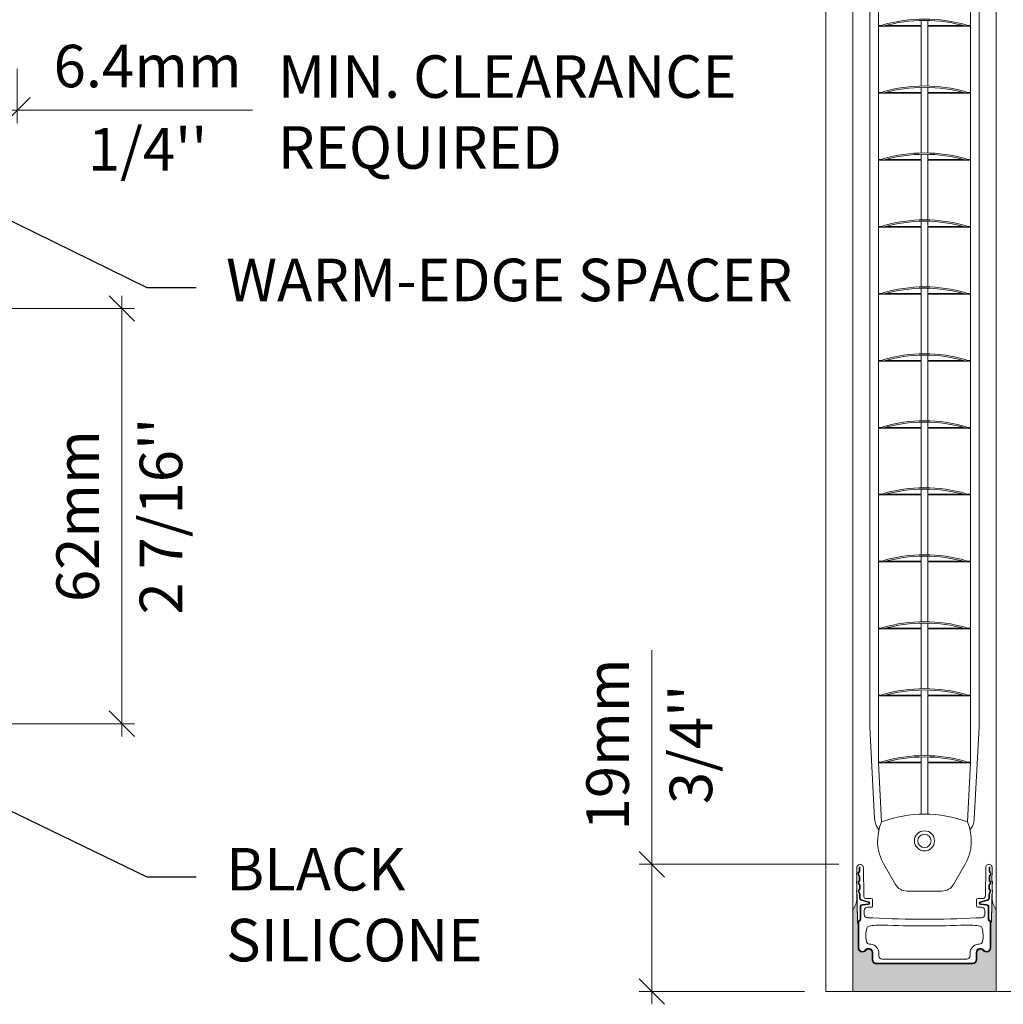
# Model space of a CAD drawing. Extents: x -12437 to -11924, y -178 to 250.
# Drawn here: x -12307 to -12301, y 156 to 162 of the extents above; entities that cross this region are included whole.
import ezdxf
from ezdxf import colors
from ezdxf.entities.mleader import LeaderData, LeaderLine
from ezdxf.math import Vec2, Vec3

# ---------------------------------------------------------------- set-up
doc = ezdxf.new("R2010")
doc.units = 0
doc.header["$LTSCALE"] = 5
doc.header["$MEASUREMENT"] = 0
doc.layers.get('0').update_dxf_attribs({"linetype": 'CONTINUOUS', "lineweight": 5})
doc.layers.get('DEFPOINTS').update_dxf_attribs({"linetype": 'CONTINUOUS', "lineweight": 5})
for name, color, linetype, lineweight in [('Catalogue Texte Anglais', 7, 'CONTINUOUS', 5), ('FRAME_H', 73, 'CONTINUOUS', 13), ('FRAME_L', 87, 'CONTINUOUS', 25)]:
    doc.layers.add(name, color=color, linetype=linetype, lineweight=lineweight)
doc.styles.get("Standard").update_dxf_attribs({"font": 'stylu.ttf', "height": 0.0932})
doc.styles.add('T_C_2_1', font='arial.ttf', dxfattribs={"height": 0.25})
doc.styles.add('T_ISO_12.5', font='arial.ttf', dxfattribs={"height": 0.25})
doc.dimstyles.new('ISO-12.5$0', dxfattribs={"dimscale": 0.5, "dimtxt": 0.25, "dimasz": 0.3, "dimexe": 0.15, "dimexo": 0.25, "dimgap": 0.2, "dimtad": 1, "dimdec": 1, "dimlfac": 25.4, "dimzin": 9, "dimdsep": 46, "dimtxsty": 'T_ISO_12.5', "dimblk": 'OBLIQUE', "dimcen": 0.5, "dimdle": 0.15, "dimclrd": 30, "dimclre": 165, "dimclrt": 7, "dimadec": 0, "dimazin": 0, "dimtfac": 1, "dimtdec": 1, "dimtmove": 0, "dimatfit": 3, "dimfxl": 1, "dimfrac": 2, "dimlwd": 13, "dimlwe": 9, "dimarcsym": 0})

# ---------------------------------------------------------------- blocks, each defined once
blk = doc.blocks.new('_Dot')
at = {"color": 0, "linetype": 'ByBlock', "lineweight": -2}
blk.add_line((-0.5, 0), (-1, 0), dxfattribs=at)
at = {"color": 0, "linetype": 'ByBlock', "const_width": 0.5}
blk.add_lwpolyline([(-0.25, 0, 1), (0.25, 0, 1)], format="xyb", close=True, dxfattribs=at)
blk = doc.blocks.new('_OBLIQUE')
at = {"color": 0, "linetype": 'ByBlock', "ltscale": 0.25}
blk.add_line((-0.5, -0.5), (0.5, 0.5), dxfattribs=at)
blk = doc.blocks.new('*D416')
at = {"color": 30, "lineweight": 13, "ltscale": 0.15, "transparency": 16777216}
blk.add_line((-12306.1806, 160.3352), (-12306.1806, 157.7442), dxfattribs=at)
at = {"color": 165, "lineweight": 9, "ltscale": 0.15, "transparency": 16777216}
for p, q in [((-12307.7774, 160.2602), (-12306.1056, 160.2602)), ((-12307.7576, 157.8192), (-12306.1056, 157.8192))]:
    blk.add_line(p, q, dxfattribs=at)
at = {"layer": 'DEFPOINTS', "color": 0, "ltscale": 0.15, "transparency": 16777216}
for p in [(-12307.9024, 160.2602), (-12307.8826, 157.8192), (-12306.1806, 157.8192)]:
    blk.add_point(p, dxfattribs=at)
at = {"color": 30, "lineweight": 13, "ltscale": 0.15, "transparency": 16777216, "xscale": 0.15, "yscale": 0.15, "zscale": 0.15}
for p, rotation in [((-12306.1806, 160.2602), 90), ((-12306.1806, 157.8192), 270)]:
    blk.add_blockref('_OBLIQUE', p, dxfattribs=dict(at, rotation=rotation))
at = {"color": 7, "ltscale": 0.15, "transparency": 16777216, "char_height": 0.25, "attachment_point": 5, "rotation": 90, "style": 'T_ISO_12.5'}
for s, insert in [("\\f\\X [;\\fArial;2 7/16''\\f]", (-12305.9513, 159.0397)), ('62mm', (-12306.4082, 159.0397))]:
    blk.add_mtext(s, dxfattribs=dict(at, insert=insert))
blk = doc.blocks.new('*D578')
at = {"color": 30, "lineweight": 13, "ltscale": 0.15, "transparency": 16777216}
for p, q in [((-12303.0663, 156.9926), (-12303.0663, 158.2523)), ((-12303.0663, 156.1695), (-12303.0663, 156.9926))]:
    blk.add_line(p, q, dxfattribs=at)
at = {"color": 165, "lineweight": 9, "ltscale": 0.15, "transparency": 16777216}
for p, q in [((-12301.9674, 156.9926), (-12303.1413, 156.9926)), ((-12302.1687, 156.2445), (-12303.1413, 156.2445))]:
    blk.add_line(p, q, dxfattribs=at)
at = {"layer": 'DEFPOINTS', "color": 0, "ltscale": 0.15, "transparency": 16777216}
for p in [(-12303.0663, 156.9926), (-12301.8424, 156.9926), (-12302.0437, 156.2445)]:
    blk.add_point(p, dxfattribs=at)
at = {"color": 30, "lineweight": 13, "ltscale": 0.15, "transparency": 16777216, "xscale": 0.15, "yscale": 0.15, "zscale": 0.15}
for p, rotation in [((-12303.0663, 156.9926), 90), ((-12303.0663, 156.2445), 270)]:
    blk.add_blockref('_OBLIQUE', p, dxfattribs=dict(at, rotation=rotation))
at = {"color": 7, "ltscale": 0.15, "transparency": 16777216, "char_height": 0.25, "attachment_point": 5, "rotation": 90, "style": 'T_ISO_12.5'}
for s, insert in [('19mm', (-12303.294, 157.6975)), ("\\f\\X [;\\fArial;3/4''\\f]", (-12302.837, 157.6975))]:
    blk.add_mtext(s, dxfattribs=dict(at, insert=insert))
blk = doc.blocks.new('*D583')
at = {"layer": 'Catalogue Texte Anglais', "color": 165, "lineweight": 9, "ltscale": 0.15, "transparency": 16777216}
for p, q in [((-12307.0481, 161.6544), (-12307.0481, 161.3509)), ((-12306.7952, 161.669), (-12306.7952, 161.3509))]:
    blk.add_line(p, q, dxfattribs=at)
at = {"layer": 'Catalogue Texte Anglais', "color": 30, "lineweight": 13, "ltscale": 0.15, "transparency": 16777216}
for p, q in [((-12307.1231, 161.4259), (-12306.7952, 161.4259)), ((-12306.7952, 161.4259), (-12305.4134, 161.4259))]:
    blk.add_line(p, q, dxfattribs=at)
at = {"layer": 'DEFPOINTS', "color": 0, "ltscale": 0.15, "transparency": 16777216}
for p in [(-12307.0481, 161.7794), (-12306.7952, 161.794), (-12306.7952, 161.4259)]:
    blk.add_point(p, dxfattribs=at)
at = {"layer": 'Catalogue Texte Anglais', "color": 30, "lineweight": 13, "ltscale": 0.15, "transparency": 16777216, "xscale": 0.15, "yscale": 0.15, "zscale": 0.15, "rotation": 180}
blk.add_blockref('_OBLIQUE', (-12307.0481, 161.4259), dxfattribs=at)
at = {"layer": 'Catalogue Texte Anglais', "color": 30, "lineweight": 13, "ltscale": 0.15, "transparency": 16777216, "xscale": 0.15, "yscale": 0.15, "zscale": 0.15}
blk.add_blockref('_OBLIQUE', (-12306.7952, 161.4259), dxfattribs=at)
at = {"layer": 'Catalogue Texte Anglais', "color": 7, "ltscale": 0.15, "transparency": 16777216, "char_height": 0.25, "attachment_point": 5, "style": 'T_ISO_12.5'}
for s, insert in [('6.4mm', (-12306.0293, 161.6535)), ("\\f\\X [;\\fArial;1/4''\\f]", (-12306.0293, 161.1966))]:
    blk.add_mtext(s, dxfattribs=dict(at, insert=insert))

msp = doc.modelspace()

# ---------------------------------------------------------------- hatches: boundary and pattern name
at = {"layer": 'FRAME_H', "ltscale": 0.1}
h = msp.add_hatch(color=9, dxfattribs=at)
h.dxf.hatch_style = 1
h.paths.add_polyline_path([(-12301.74743, 156.40766, -0.4142135), (-12301.77223, 156.43246), (-12301.77223, 156.4733, 0.720106), (-12301.80977, 156.48585, -0.7108919), (-12301.85414, 156.50008), (-12301.85412, 156.64517, -0.2162113), (-12301.85813, 156.65399, 0.0032552), (-12301.86111, 156.7943, -0.1321239), (-12301.88624, 156.72296), (-12301.88624, 156.24446), (-12301.04249, 156.24446), (-12301.04249, 156.72296, -0.1322006), (-12301.06762, 156.79434, 0.0032997), (-12301.07064, 156.65237, -0.2515512), (-12301.0746, 156.64512), (-12301.07458, 156.50129, -0.710892), (-12301.11895, 156.48585, 0.7201061), (-12301.15649, 156.47227), (-12301.15649, 156.43246, -0.4142135), (-12301.18129, 156.40766)])

# ---------------------------------------------------------------- linework, layer by layer
for p, q in [((-12302.04372, 156.24446), (-12302.04372, 166.1657)), ((-12301.88624, 156.24446), (-12301.88624, 166.1657)), ((-12301.04249, 156.24446), (-12301.04249, 166.1657)), ((-12301.78523, 163.8189), (-12301.78523, 157.79936)), ((-12301.14349, 157.79936), (-12301.14349, 163.8189)), ((-12301.73405, 162.31352), (-12301.73405, 161.92376)), ((-12301.19468, 161.92376), (-12301.19468, 162.31352)), ((-12301.73405, 161.92376), (-12301.70797, 161.92376)), ((-12301.73405, 161.91982), (-12301.48365, 161.91982)), ((-12301.73405, 161.91982), (-12301.73405, 161.53006)), ((-12301.70904, 161.92738), (-12301.70682, 161.91982)), ((-12301.69296, 161.92376), (-12301.48365, 161.92376)), ((-12301.48405, 161.92376), (-12301.48405, 161.95439)), ((-12301.48405, 161.56856), (-12301.48405, 161.91982)), ((-12301.44507, 161.92376), (-12301.23576, 161.92376)), ((-12301.44507, 161.91982), (-12301.19468, 161.91982)), ((-12301.44468, 161.92376), (-12301.44468, 161.95439)), ((-12301.44468, 161.56856), (-12301.44468, 161.91982)), ((-12301.2219, 161.91982), (-12301.21969, 161.92738)), ((-12301.22075, 161.92376), (-12301.19468, 161.92376)), ((-12301.19468, 161.53006), (-12301.19468, 161.91982)), ((-12301.73405, 161.53006), (-12301.70797, 161.53006)), ((-12301.73405, 161.52612), (-12301.48365, 161.52612)), ((-12301.73405, 161.52612), (-12301.73405, 161.13636)), ((-12301.70904, 161.53368), (-12301.70682, 161.52612)), ((-12301.69296, 161.53006), (-12301.48365, 161.53006)), ((-12301.48405, 161.53006), (-12301.48405, 161.56069)), ((-12301.48405, 161.17486), (-12301.48405, 161.52612)), ((-12301.44507, 161.53006), (-12301.23576, 161.53006)), ((-12301.44507, 161.52612), (-12301.19468, 161.52612)), ((-12301.44468, 161.53006), (-12301.44468, 161.56069)), ((-12301.44468, 161.17486), (-12301.44468, 161.52612)), ((-12301.2219, 161.52612), (-12301.21969, 161.53368)), ((-12301.22075, 161.53006), (-12301.19468, 161.53006)), ((-12301.19468, 161.13636), (-12301.19468, 161.52612)), ((-12301.48405, 161.13636), (-12301.48405, 161.16699)), ((-12301.44468, 161.13636), (-12301.44468, 161.16699)), ((-12301.73405, 161.13636), (-12301.70797, 161.13636)), ((-12301.73405, 161.13242), (-12301.48365, 161.13242)), ((-12301.73405, 161.13242), (-12301.73405, 160.74265)), ((-12301.70904, 161.13997), (-12301.70682, 161.13242)), ((-12301.69296, 161.13636), (-12301.48365, 161.13636)), ((-12301.48405, 160.78116), (-12301.48405, 161.13242)), ((-12301.44507, 161.13636), (-12301.23576, 161.13636)), ((-12301.44507, 161.13242), (-12301.19468, 161.13242)), ((-12301.44468, 160.78116), (-12301.44468, 161.13242)), ((-12301.2219, 161.13242), (-12301.21969, 161.13997)), ((-12301.22075, 161.13636), (-12301.19468, 161.13636)), ((-12301.19468, 160.74265), (-12301.19468, 161.13242)), ((-12301.48405, 160.74265), (-12301.48405, 160.77329)), ((-12301.44468, 160.74265), (-12301.44468, 160.77329)), ((-12301.73405, 160.74265), (-12301.70797, 160.74265)), ((-12301.73405, 160.73872), (-12301.48365, 160.73872)), ((-12301.73405, 160.73872), (-12301.73405, 160.34895)), ((-12301.70904, 160.74627), (-12301.70682, 160.73872)), ((-12301.69296, 160.74265), (-12301.48365, 160.74265)), ((-12301.48405, 160.38746), (-12301.48405, 160.73872)), ((-12301.44507, 160.74265), (-12301.23576, 160.74265)), ((-12301.44507, 160.73872), (-12301.19468, 160.73872)), ((-12301.44468, 160.38746), (-12301.44468, 160.73872)), ((-12301.2219, 160.73872), (-12301.21969, 160.74627)), ((-12301.22075, 160.74265), (-12301.19468, 160.74265)), ((-12301.19468, 160.34895), (-12301.19468, 160.73872)), ((-12301.48405, 160.34895), (-12301.48405, 160.37959)), ((-12301.44468, 160.34895), (-12301.44468, 160.37959)), ((-12301.73405, 160.34895), (-12301.70797, 160.34895)), ((-12301.73405, 160.34502), (-12301.48365, 160.34502)), ((-12301.73405, 160.34502), (-12301.73405, 159.95525)), ((-12301.70904, 160.35257), (-12301.70682, 160.34502)), ((-12301.69296, 160.34895), (-12301.48365, 160.34895)), ((-12301.48405, 159.99376), (-12301.48405, 160.34502)), ((-12301.44507, 160.34895), (-12301.23576, 160.34895)), ((-12301.44507, 160.34502), (-12301.19468, 160.34502)), ((-12301.44468, 159.99376), (-12301.44468, 160.34502)), ((-12301.2219, 160.34502), (-12301.21969, 160.35257)), ((-12301.22075, 160.34895), (-12301.19468, 160.34895)), ((-12301.19468, 159.95525), (-12301.19468, 160.34502)), ((-12301.73405, 159.95525), (-12301.70797, 159.95525)), ((-12301.73405, 159.95132), (-12301.48365, 159.95132)), ((-12301.73405, 159.95132), (-12301.73405, 159.56155)), ((-12301.70904, 159.95887), (-12301.70682, 159.95132)), ((-12301.69296, 159.95525), (-12301.48365, 159.95525)), ((-12301.48405, 159.95525), (-12301.48405, 159.98588)), ((-12301.48405, 159.60006), (-12301.48405, 159.95132)), ((-12301.44507, 159.95525), (-12301.23576, 159.95525)), ((-12301.44507, 159.95132), (-12301.19468, 159.95132)), ((-12301.44468, 159.95525), (-12301.44468, 159.98588)), ((-12301.44468, 159.60006), (-12301.44468, 159.95132)), ((-12301.2219, 159.95132), (-12301.21969, 159.95887)), ((-12301.22075, 159.95525), (-12301.19468, 159.95525)), ((-12301.19468, 159.56155), (-12301.19468, 159.95132)), ((-12301.73405, 159.56155), (-12301.70797, 159.56155)), ((-12301.73405, 159.55762), (-12301.48365, 159.55762)), ((-12301.73405, 159.55762), (-12301.73405, 159.16785)), ((-12301.70904, 159.56517), (-12301.70682, 159.55762)), ((-12301.69296, 159.56155), (-12301.48365, 159.56155)), ((-12301.48405, 159.56155), (-12301.48405, 159.59218)), ((-12301.48405, 159.20636), (-12301.48405, 159.55762)), ((-12301.44507, 159.56155), (-12301.23576, 159.56155)), ((-12301.44507, 159.55762), (-12301.19468, 159.55762)), ((-12301.44468, 159.56155), (-12301.44468, 159.59218)), ((-12301.44468, 159.20636), (-12301.44468, 159.55762)), ((-12301.2219, 159.55762), (-12301.21969, 159.56517)), ((-12301.22075, 159.56155), (-12301.19468, 159.56155)), ((-12301.19468, 159.16785), (-12301.19468, 159.55762)), ((-12301.48405, 159.16785), (-12301.48405, 159.19848)), ((-12301.44468, 159.16785), (-12301.44468, 159.19848)), ((-12301.73405, 159.16785), (-12301.70797, 159.16785)), ((-12301.73405, 159.16391), (-12301.48365, 159.16391)), ((-12301.73405, 159.16391), (-12301.73405, 158.77415)), ((-12301.70904, 159.17147), (-12301.70682, 159.16391)), ((-12301.69296, 159.16785), (-12301.48365, 159.16785)), ((-12301.48405, 158.81266), (-12301.48405, 159.16391)), ((-12301.44507, 159.16785), (-12301.23576, 159.16785)), ((-12301.44507, 159.16391), (-12301.19468, 159.16391)), ((-12301.44468, 158.81266), (-12301.44468, 159.16391)), ((-12301.2219, 159.16391), (-12301.21969, 159.17147)), ((-12301.22075, 159.16785), (-12301.19468, 159.16785)), ((-12301.19468, 158.77415), (-12301.19468, 159.16391)), ((-12301.48405, 158.77415), (-12301.48405, 158.80478)), ((-12301.44468, 158.77415), (-12301.44468, 158.80478)), ((-12301.73405, 158.77415), (-12301.70797, 158.77415)), ((-12301.73405, 158.77021), (-12301.48365, 158.77021)), ((-12301.73405, 158.77021), (-12301.73405, 158.38045)), ((-12301.70904, 158.77777), (-12301.70682, 158.77021)), ((-12301.69296, 158.77415), (-12301.48365, 158.77415)), ((-12301.48405, 158.41896), (-12301.48405, 158.77021)), ((-12301.44507, 158.77415), (-12301.23576, 158.77415)), ((-12301.44507, 158.77021), (-12301.19468, 158.77021)), ((-12301.44468, 158.41896), (-12301.44468, 158.77021)), ((-12301.2219, 158.77021), (-12301.21969, 158.77777)), ((-12301.22075, 158.77415), (-12301.19468, 158.77415)), ((-12301.19468, 158.38045), (-12301.19468, 158.77021)), ((-12301.48405, 158.38045), (-12301.48405, 158.41108)), ((-12301.44468, 158.38045), (-12301.44468, 158.41108)), ((-12301.73405, 158.38045), (-12301.70797, 158.38045)), ((-12301.73405, 158.37651), (-12301.48365, 158.37651)), ((-12301.73405, 158.37651), (-12301.73405, 157.98675)), ((-12301.70904, 158.38407), (-12301.70682, 158.37651)), ((-12301.69296, 158.38045), (-12301.48365, 158.38045)), ((-12301.48405, 158.02526), (-12301.48405, 158.37651)), ((-12301.44507, 158.38045), (-12301.23576, 158.38045)), ((-12301.44507, 158.37651), (-12301.19468, 158.37651)), ((-12301.44468, 158.02526), (-12301.44468, 158.37651)), ((-12301.2219, 158.37651), (-12301.21969, 158.38407)), ((-12301.22075, 158.38045), (-12301.19468, 158.38045)), ((-12301.19468, 157.98675), (-12301.19468, 158.37651)), ((-12301.73405, 157.98675), (-12301.70797, 157.98675)), ((-12301.73405, 157.98281), (-12301.48365, 157.98281)), ((-12301.73405, 157.98281), (-12301.73405, 157.59305)), ((-12301.70904, 157.99037), (-12301.70682, 157.98281)), ((-12301.69296, 157.98675), (-12301.48365, 157.98675)), ((-12301.48405, 157.98675), (-12301.48405, 158.01738)), ((-12301.48405, 157.63156), (-12301.48405, 157.98281)), ((-12301.44507, 157.98675), (-12301.23576, 157.98675)), ((-12301.44507, 157.98281), (-12301.19468, 157.98281)), ((-12301.44468, 157.98675), (-12301.44468, 158.01738)), ((-12301.44468, 157.63156), (-12301.44468, 157.98281)), ((-12301.2219, 157.98281), (-12301.21969, 157.99037)), ((-12301.22075, 157.98675), (-12301.19468, 157.98675)), ((-12301.19468, 157.59305), (-12301.19468, 157.98281)), ((-12301.78523, 157.79936), (-12301.75719, 157.26011)), ((-12301.14349, 157.79936), (-12301.17153, 157.26011)), ((-12301.73405, 157.59305), (-12301.70797, 157.59305)), ((-12301.73405, 157.58911), (-12301.71657, 157.24136)), ((-12301.73405, 157.58911), (-12301.48365, 157.58911)), ((-12301.70904, 157.59667), (-12301.70682, 157.58911)), ((-12301.69296, 157.59305), (-12301.48365, 157.59305)), ((-12301.48405, 157.59305), (-12301.48405, 157.62368)), ((-12301.48405, 157.28749), (-12301.48405, 157.58911)), ((-12301.44507, 157.59305), (-12301.23576, 157.59305)), ((-12301.44507, 157.58911), (-12301.19468, 157.58911)), ((-12301.44468, 157.59305), (-12301.44468, 157.62368)), ((-12301.44468, 157.28749), (-12301.44468, 157.58911)), ((-12301.2219, 157.58911), (-12301.21969, 157.59667)), ((-12301.22075, 157.59305), (-12301.19468, 157.59305)), ((-12301.21215, 157.24136), (-12301.19468, 157.58911)), ((-12301.70303, 156.99249), (-12301.63484, 156.87438)), ((-12301.22569, 156.99249), (-12301.29388, 156.87438)), ((-12301.56665, 156.83501), (-12301.36207, 156.83501)), ((-12300.88501, 156.24446), (-12302.04372, 156.24446))]:
    msp.add_line(p, q)
for radius in [0.05906, 0.03937]:
    msp.add_circle((-12301.46436, 157.13028), radius)
for centre, radius, start, end in [((-12301.46436, 161.09241), 0.87008, 73.66755, 106.33245), ((-12301.46436, 161.09241), 0.8622, 73.66755, 106.33245), ((-12301.46436, 160.69871), 0.87008, 73.66755, 106.33245), ((-12301.46436, 160.69871), 0.8622, 73.66755, 106.33245), ((-12301.46436, 160.30501), 0.87008, 73.66755, 106.33245), ((-12301.46436, 160.30501), 0.8622, 73.66755, 106.33245), ((-12301.46436, 159.91131), 0.87008, 73.66755, 106.33245), ((-12301.46436, 159.91131), 0.8622, 73.66755, 106.33245), ((-12301.46436, 159.51761), 0.87008, 73.66755, 106.33245), ((-12301.46436, 159.51761), 0.8622, 73.66755, 106.33245), ((-12301.46436, 159.1239), 0.87008, 73.66755, 106.33245), ((-12301.46436, 159.1239), 0.8622, 73.66755, 106.33245), ((-12301.46436, 158.7302), 0.87008, 73.66755, 106.33245), ((-12301.46436, 158.7302), 0.8622, 73.66755, 106.33245), ((-12301.46436, 158.3365), 0.87008, 73.66755, 106.33245), ((-12301.46436, 158.3365), 0.8622, 73.66755, 106.33245), ((-12301.46436, 157.9428), 0.87008, 73.66755, 106.33245), ((-12301.46436, 157.9428), 0.8622, 73.66755, 106.33245), ((-12301.46436, 157.5491), 0.87008, 73.66755, 106.33245), ((-12301.46436, 157.5491), 0.8622, 73.66755, 106.33245), ((-12301.46436, 157.1554), 0.87008, 73.66755, 106.33245), ((-12301.46436, 157.1554), 0.8622, 73.66755, 106.33245), ((-12301.46436, 156.7617), 0.87008, 73.66755, 106.33245), ((-12301.46436, 156.7617), 0.8622, 73.66755, 106.33245), ((-12301.46436, 156.5791), 0.70866, 69.151349, 110.848651), ((-12301.65291, 157.26358), 0.10433, 181.909152, 220.634584), ((-12301.46436, 157.13028), 0.27559, 156.23031, 210), ((-12301.46436, 157.13028), 0.27559, 330, 23.76969), ((-12301.27581, 157.26358), 0.10433, 319.365416, 358.090848), ((-12301.56665, 156.91375), 0.07874, 210, 270), ((-12301.36207, 156.91375), 0.07874, 270, 330)]:
    msp.add_arc(centre, radius, start, end)
for points, knots in [([(-12301.73405, 161.91982), (-12301.73405, 161.91982), (-12301.73406, 161.91987), (-12301.7341, 161.92007), (-12301.73414, 161.92022), (-12301.7342, 161.92057), (-12301.73423, 161.92079), (-12301.73428, 161.92128), (-12301.7343, 161.92154), (-12301.7343, 161.92179), (-12301.7343, 161.92204), (-12301.73428, 161.9223), (-12301.73423, 161.92279), (-12301.7342, 161.92301), (-12301.73414, 161.92335), (-12301.7341, 161.92351), (-12301.73406, 161.92371), (-12301.73405, 161.92376), (-12301.73405, 161.92376)], [-0.007568436, -0.007568436, -0.007568436, -0.007568436, -0.005676459, -0.005676459, -0.003784482, -0.003784482, -0.001892241, -0.001892241, 0, 0, 0, 0.001892241, 0.001892241, 0.003784482, 0.003784482, 0.005676459, 0.005676459, 0.007568436, 0.007568436, 0.007568436, 0.007568436]), ([(-12301.19468, 161.92376), (-12301.19468, 161.92376), (-12301.19466, 161.92371), (-12301.19462, 161.92351), (-12301.19458, 161.92335), (-12301.19452, 161.92301), (-12301.19449, 161.92279), (-12301.19444, 161.9223), (-12301.19443, 161.92204), (-12301.19443, 161.92154), (-12301.19444, 161.92128), (-12301.19449, 161.92079), (-12301.19452, 161.92057), (-12301.19458, 161.92022), (-12301.19462, 161.92007), (-12301.19466, 161.91987), (-12301.19468, 161.91982), (-12301.19468, 161.91982)], [0.007568436, 0.007568436, 0.007568436, 0.007568436, 0.009460412, 0.009460412, 0.011352389, 0.011352389, 0.01324463, 0.01324463, 0.015136871, 0.015136871, 0.017029112, 0.017029112, 0.018921353, 0.018921353, 0.02081333, 0.02081333, 0.022705307, 0.022705307, 0.022705307, 0.022705307]), ([(-12301.73405, 161.52612), (-12301.73405, 161.52612), (-12301.73406, 161.52617), (-12301.7341, 161.52637), (-12301.73414, 161.52652), (-12301.7342, 161.52687), (-12301.73423, 161.52709), (-12301.73428, 161.52758), (-12301.7343, 161.52784), (-12301.7343, 161.52809), (-12301.7343, 161.52834), (-12301.73428, 161.5286), (-12301.73423, 161.52908), (-12301.7342, 161.52931), (-12301.73414, 161.52965), (-12301.7341, 161.5298), (-12301.73406, 161.53001), (-12301.73405, 161.53006), (-12301.73405, 161.53006)], [-0.007568436, -0.007568436, -0.007568436, -0.007568436, -0.005676459, -0.005676459, -0.003784482, -0.003784482, -0.001892241, -0.001892241, 0, 0, 0, 0.001892241, 0.001892241, 0.003784482, 0.003784482, 0.005676459, 0.005676459, 0.007568436, 0.007568436, 0.007568436, 0.007568436]), ([(-12301.19468, 161.53006), (-12301.19468, 161.53006), (-12301.19466, 161.53001), (-12301.19462, 161.5298), (-12301.19458, 161.52965), (-12301.19452, 161.52931), (-12301.19449, 161.52908), (-12301.19444, 161.5286), (-12301.19443, 161.52834), (-12301.19443, 161.52784), (-12301.19444, 161.52758), (-12301.19449, 161.52709), (-12301.19452, 161.52687), (-12301.19458, 161.52652), (-12301.19462, 161.52637), (-12301.19466, 161.52617), (-12301.19468, 161.52612), (-12301.19468, 161.52612)], [0.007568436, 0.007568436, 0.007568436, 0.007568436, 0.009460412, 0.009460412, 0.011352389, 0.011352389, 0.01324463, 0.01324463, 0.015136871, 0.015136871, 0.017029112, 0.017029112, 0.018921353, 0.018921353, 0.02081333, 0.02081333, 0.022705307, 0.022705307, 0.022705307, 0.022705307]), ([(-12301.73405, 161.13242), (-12301.73405, 161.13242), (-12301.73406, 161.13247), (-12301.7341, 161.13267), (-12301.73414, 161.13282), (-12301.7342, 161.13317), (-12301.73423, 161.13339), (-12301.73428, 161.13387), (-12301.7343, 161.13414), (-12301.7343, 161.13439), (-12301.7343, 161.13463), (-12301.73428, 161.1349), (-12301.73423, 161.13538), (-12301.7342, 161.1356), (-12301.73414, 161.13595), (-12301.7341, 161.1361), (-12301.73406, 161.13631), (-12301.73405, 161.13636), (-12301.73405, 161.13636)], [-0.007568436, -0.007568436, -0.007568436, -0.007568436, -0.005676459, -0.005676459, -0.003784482, -0.003784482, -0.001892241, -0.001892241, 0, 0, 0, 0.001892241, 0.001892241, 0.003784482, 0.003784482, 0.005676459, 0.005676459, 0.007568436, 0.007568436, 0.007568436, 0.007568436]), ([(-12301.19468, 161.13636), (-12301.19468, 161.13636), (-12301.19466, 161.13631), (-12301.19462, 161.1361), (-12301.19458, 161.13595), (-12301.19452, 161.1356), (-12301.19449, 161.13538), (-12301.19444, 161.1349), (-12301.19443, 161.13463), (-12301.19443, 161.13414), (-12301.19444, 161.13387), (-12301.19449, 161.13339), (-12301.19452, 161.13317), (-12301.19458, 161.13282), (-12301.19462, 161.13267), (-12301.19466, 161.13247), (-12301.19468, 161.13242), (-12301.19468, 161.13242)], [0.007568436, 0.007568436, 0.007568436, 0.007568436, 0.009460412, 0.009460412, 0.011352389, 0.011352389, 0.01324463, 0.01324463, 0.015136871, 0.015136871, 0.017029112, 0.017029112, 0.018921353, 0.018921353, 0.02081333, 0.02081333, 0.022705307, 0.022705307, 0.022705307, 0.022705307]), ([(-12301.73405, 160.73872), (-12301.73405, 160.73872), (-12301.73406, 160.73877), (-12301.7341, 160.73897), (-12301.73414, 160.73912), (-12301.7342, 160.73947), (-12301.73423, 160.73969), (-12301.73428, 160.74017), (-12301.7343, 160.74044), (-12301.7343, 160.74069), (-12301.7343, 160.74093), (-12301.73428, 160.7412), (-12301.73423, 160.74168), (-12301.7342, 160.7419), (-12301.73414, 160.74225), (-12301.7341, 160.7424), (-12301.73406, 160.7426), (-12301.73405, 160.74265), (-12301.73405, 160.74265)], [-0.007568436, -0.007568436, -0.007568436, -0.007568436, -0.005676459, -0.005676459, -0.003784482, -0.003784482, -0.001892241, -0.001892241, 0, 0, 0, 0.001892241, 0.001892241, 0.003784482, 0.003784482, 0.005676459, 0.005676459, 0.007568436, 0.007568436, 0.007568436, 0.007568436]), ([(-12301.19468, 160.74265), (-12301.19468, 160.74265), (-12301.19466, 160.7426), (-12301.19462, 160.7424), (-12301.19458, 160.74225), (-12301.19452, 160.7419), (-12301.19449, 160.74168), (-12301.19444, 160.7412), (-12301.19443, 160.74093), (-12301.19443, 160.74044), (-12301.19444, 160.74017), (-12301.19449, 160.73969), (-12301.19452, 160.73947), (-12301.19458, 160.73912), (-12301.19462, 160.73897), (-12301.19466, 160.73877), (-12301.19468, 160.73872), (-12301.19468, 160.73872)], [0.007568436, 0.007568436, 0.007568436, 0.007568436, 0.009460412, 0.009460412, 0.011352389, 0.011352389, 0.01324463, 0.01324463, 0.015136871, 0.015136871, 0.017029112, 0.017029112, 0.018921353, 0.018921353, 0.02081333, 0.02081333, 0.022705307, 0.022705307, 0.022705307, 0.022705307]), ([(-12301.73405, 160.34502), (-12301.73405, 160.34502), (-12301.73406, 160.34507), (-12301.7341, 160.34527), (-12301.73414, 160.34542), (-12301.7342, 160.34577), (-12301.73423, 160.34599), (-12301.73428, 160.34647), (-12301.7343, 160.34674), (-12301.7343, 160.34699), (-12301.7343, 160.34723), (-12301.73428, 160.3475), (-12301.73423, 160.34798), (-12301.7342, 160.3482), (-12301.73414, 160.34855), (-12301.7341, 160.3487), (-12301.73406, 160.3489), (-12301.73405, 160.34895), (-12301.73405, 160.34895)], [-0.007568436, -0.007568436, -0.007568436, -0.007568436, -0.005676459, -0.005676459, -0.003784482, -0.003784482, -0.001892241, -0.001892241, 0, 0, 0, 0.001892241, 0.001892241, 0.003784482, 0.003784482, 0.005676459, 0.005676459, 0.007568436, 0.007568436, 0.007568436, 0.007568436]), ([(-12301.19468, 160.34895), (-12301.19468, 160.34895), (-12301.19466, 160.3489), (-12301.19462, 160.3487), (-12301.19458, 160.34855), (-12301.19452, 160.3482), (-12301.19449, 160.34798), (-12301.19444, 160.3475), (-12301.19443, 160.34723), (-12301.19443, 160.34674), (-12301.19444, 160.34647), (-12301.19449, 160.34599), (-12301.19452, 160.34577), (-12301.19458, 160.34542), (-12301.19462, 160.34527), (-12301.19466, 160.34507), (-12301.19468, 160.34502), (-12301.19468, 160.34502)], [0.007568436, 0.007568436, 0.007568436, 0.007568436, 0.009460412, 0.009460412, 0.011352389, 0.011352389, 0.01324463, 0.01324463, 0.015136871, 0.015136871, 0.017029112, 0.017029112, 0.018921353, 0.018921353, 0.02081333, 0.02081333, 0.022705307, 0.022705307, 0.022705307, 0.022705307]), ([(-12301.73405, 159.95132), (-12301.73405, 159.95132), (-12301.73406, 159.95137), (-12301.7341, 159.95157), (-12301.73414, 159.95172), (-12301.7342, 159.95207), (-12301.73423, 159.95229), (-12301.73428, 159.95277), (-12301.7343, 159.95304), (-12301.7343, 159.95328), (-12301.7343, 159.95353), (-12301.73428, 159.9538), (-12301.73423, 159.95428), (-12301.7342, 159.9545), (-12301.73414, 159.95485), (-12301.7341, 159.955), (-12301.73406, 159.9552), (-12301.73405, 159.95525), (-12301.73405, 159.95525)], [-0.007568436, -0.007568436, -0.007568436, -0.007568436, -0.005676459, -0.005676459, -0.003784482, -0.003784482, -0.001892241, -0.001892241, 0, 0, 0, 0.001892241, 0.001892241, 0.003784482, 0.003784482, 0.005676459, 0.005676459, 0.007568436, 0.007568436, 0.007568436, 0.007568436]), ([(-12301.19468, 159.95525), (-12301.19468, 159.95525), (-12301.19466, 159.9552), (-12301.19462, 159.955), (-12301.19458, 159.95485), (-12301.19452, 159.9545), (-12301.19449, 159.95428), (-12301.19444, 159.9538), (-12301.19443, 159.95353), (-12301.19443, 159.95304), (-12301.19444, 159.95277), (-12301.19449, 159.95229), (-12301.19452, 159.95207), (-12301.19458, 159.95172), (-12301.19462, 159.95157), (-12301.19466, 159.95137), (-12301.19468, 159.95132), (-12301.19468, 159.95132)], [0.007568436, 0.007568436, 0.007568436, 0.007568436, 0.009460412, 0.009460412, 0.011352389, 0.011352389, 0.01324463, 0.01324463, 0.015136871, 0.015136871, 0.017029112, 0.017029112, 0.018921353, 0.018921353, 0.02081333, 0.02081333, 0.022705307, 0.022705307, 0.022705307, 0.022705307]), ([(-12301.73405, 159.55762), (-12301.73405, 159.55762), (-12301.73406, 159.55766), (-12301.7341, 159.55787), (-12301.73414, 159.55802), (-12301.7342, 159.55837), (-12301.73423, 159.55859), (-12301.73428, 159.55907), (-12301.7343, 159.55934), (-12301.7343, 159.55958), (-12301.7343, 159.55983), (-12301.73428, 159.5601), (-12301.73423, 159.56058), (-12301.7342, 159.5608), (-12301.73414, 159.56115), (-12301.7341, 159.5613), (-12301.73406, 159.5615), (-12301.73405, 159.56155), (-12301.73405, 159.56155)], [-0.007568436, -0.007568436, -0.007568436, -0.007568436, -0.005676459, -0.005676459, -0.003784482, -0.003784482, -0.001892241, -0.001892241, 0, 0, 0, 0.001892241, 0.001892241, 0.003784482, 0.003784482, 0.005676459, 0.005676459, 0.007568436, 0.007568436, 0.007568436, 0.007568436]), ([(-12301.19468, 159.56155), (-12301.19468, 159.56155), (-12301.19466, 159.5615), (-12301.19462, 159.5613), (-12301.19458, 159.56115), (-12301.19452, 159.5608), (-12301.19449, 159.56058), (-12301.19444, 159.5601), (-12301.19443, 159.55983), (-12301.19443, 159.55934), (-12301.19444, 159.55907), (-12301.19449, 159.55859), (-12301.19452, 159.55837), (-12301.19458, 159.55802), (-12301.19462, 159.55787), (-12301.19466, 159.55766), (-12301.19468, 159.55762), (-12301.19468, 159.55762)], [0.007568436, 0.007568436, 0.007568436, 0.007568436, 0.009460412, 0.009460412, 0.011352389, 0.011352389, 0.01324463, 0.01324463, 0.015136871, 0.015136871, 0.017029112, 0.017029112, 0.018921353, 0.018921353, 0.02081333, 0.02081333, 0.022705307, 0.022705307, 0.022705307, 0.022705307]), ([(-12301.73405, 159.16391), (-12301.73405, 159.16391), (-12301.73406, 159.16396), (-12301.7341, 159.16417), (-12301.73414, 159.16432), (-12301.7342, 159.16466), (-12301.73423, 159.16489), (-12301.73428, 159.16537), (-12301.7343, 159.16563), (-12301.7343, 159.16588), (-12301.7343, 159.16613), (-12301.73428, 159.1664), (-12301.73423, 159.16688), (-12301.7342, 159.1671), (-12301.73414, 159.16745), (-12301.7341, 159.1676), (-12301.73406, 159.1678), (-12301.73405, 159.16785), (-12301.73405, 159.16785)], [-0.007568436, -0.007568436, -0.007568436, -0.007568436, -0.005676459, -0.005676459, -0.003784482, -0.003784482, -0.001892241, -0.001892241, 0, 0, 0, 0.001892241, 0.001892241, 0.003784482, 0.003784482, 0.005676459, 0.005676459, 0.007568436, 0.007568436, 0.007568436, 0.007568436]), ([(-12301.19468, 159.16785), (-12301.19468, 159.16785), (-12301.19466, 159.1678), (-12301.19462, 159.1676), (-12301.19458, 159.16745), (-12301.19452, 159.1671), (-12301.19449, 159.16688), (-12301.19444, 159.1664), (-12301.19443, 159.16613), (-12301.19443, 159.16563), (-12301.19444, 159.16537), (-12301.19449, 159.16489), (-12301.19452, 159.16466), (-12301.19458, 159.16432), (-12301.19462, 159.16417), (-12301.19466, 159.16396), (-12301.19468, 159.16391), (-12301.19468, 159.16391)], [0.007568436, 0.007568436, 0.007568436, 0.007568436, 0.009460412, 0.009460412, 0.011352389, 0.011352389, 0.01324463, 0.01324463, 0.015136871, 0.015136871, 0.017029112, 0.017029112, 0.018921353, 0.018921353, 0.02081333, 0.02081333, 0.022705307, 0.022705307, 0.022705307, 0.022705307]), ([(-12301.73405, 158.77021), (-12301.73405, 158.77021), (-12301.73406, 158.77026), (-12301.7341, 158.77046), (-12301.73414, 158.77062), (-12301.7342, 158.77096), (-12301.73423, 158.77118), (-12301.73428, 158.77167), (-12301.7343, 158.77193), (-12301.7343, 158.77218), (-12301.7343, 158.77243), (-12301.73428, 158.77269), (-12301.73423, 158.77318), (-12301.7342, 158.7734), (-12301.73414, 158.77375), (-12301.7341, 158.7739), (-12301.73406, 158.7741), (-12301.73405, 158.77415), (-12301.73405, 158.77415)], [-0.007568436, -0.007568436, -0.007568436, -0.007568436, -0.005676459, -0.005676459, -0.003784482, -0.003784482, -0.001892241, -0.001892241, 0, 0, 0, 0.001892241, 0.001892241, 0.003784482, 0.003784482, 0.005676459, 0.005676459, 0.007568436, 0.007568436, 0.007568436, 0.007568436]), ([(-12301.19468, 158.77415), (-12301.19468, 158.77415), (-12301.19466, 158.7741), (-12301.19462, 158.7739), (-12301.19458, 158.77375), (-12301.19452, 158.7734), (-12301.19449, 158.77318), (-12301.19444, 158.77269), (-12301.19443, 158.77243), (-12301.19443, 158.77193), (-12301.19444, 158.77167), (-12301.19449, 158.77118), (-12301.19452, 158.77096), (-12301.19458, 158.77062), (-12301.19462, 158.77046), (-12301.19466, 158.77026), (-12301.19468, 158.77021), (-12301.19468, 158.77021)], [0.007568436, 0.007568436, 0.007568436, 0.007568436, 0.009460412, 0.009460412, 0.011352389, 0.011352389, 0.01324463, 0.01324463, 0.015136871, 0.015136871, 0.017029112, 0.017029112, 0.018921353, 0.018921353, 0.02081333, 0.02081333, 0.022705307, 0.022705307, 0.022705307, 0.022705307]), ([(-12301.73405, 158.37651), (-12301.73405, 158.37651), (-12301.73406, 158.37656), (-12301.7341, 158.37676), (-12301.73414, 158.37692), (-12301.7342, 158.37726), (-12301.73423, 158.37748), (-12301.73428, 158.37797), (-12301.7343, 158.37823), (-12301.7343, 158.37848), (-12301.7343, 158.37873), (-12301.73428, 158.37899), (-12301.73423, 158.37948), (-12301.7342, 158.3797), (-12301.73414, 158.38005), (-12301.7341, 158.3802), (-12301.73406, 158.3804), (-12301.73405, 158.38045), (-12301.73405, 158.38045)], [-0.007568436, -0.007568436, -0.007568436, -0.007568436, -0.005676459, -0.005676459, -0.003784482, -0.003784482, -0.001892241, -0.001892241, 0, 0, 0, 0.001892241, 0.001892241, 0.003784482, 0.003784482, 0.005676459, 0.005676459, 0.007568436, 0.007568436, 0.007568436, 0.007568436]), ([(-12301.19468, 158.38045), (-12301.19468, 158.38045), (-12301.19466, 158.3804), (-12301.19462, 158.3802), (-12301.19458, 158.38005), (-12301.19452, 158.3797), (-12301.19449, 158.37948), (-12301.19444, 158.37899), (-12301.19443, 158.37873), (-12301.19443, 158.37823), (-12301.19444, 158.37797), (-12301.19449, 158.37748), (-12301.19452, 158.37726), (-12301.19458, 158.37692), (-12301.19462, 158.37676), (-12301.19466, 158.37656), (-12301.19468, 158.37651), (-12301.19468, 158.37651)], [0.007568436, 0.007568436, 0.007568436, 0.007568436, 0.009460412, 0.009460412, 0.011352389, 0.011352389, 0.01324463, 0.01324463, 0.015136871, 0.015136871, 0.017029112, 0.017029112, 0.018921353, 0.018921353, 0.02081333, 0.02081333, 0.022705307, 0.022705307, 0.022705307, 0.022705307]), ([(-12301.73405, 157.98281), (-12301.73405, 157.98281), (-12301.73406, 157.98286), (-12301.7341, 157.98306), (-12301.73414, 157.98321), (-12301.7342, 157.98356), (-12301.73423, 157.98378), (-12301.73428, 157.98427), (-12301.7343, 157.98453), (-12301.7343, 157.98478), (-12301.7343, 157.98503), (-12301.73428, 157.98529), (-12301.73423, 157.98578), (-12301.7342, 157.986), (-12301.73414, 157.98635), (-12301.7341, 157.9865), (-12301.73406, 157.9867), (-12301.73405, 157.98675), (-12301.73405, 157.98675)], [-0.007568436, -0.007568436, -0.007568436, -0.007568436, -0.005676459, -0.005676459, -0.003784482, -0.003784482, -0.001892241, -0.001892241, 0, 0, 0, 0.001892241, 0.001892241, 0.003784482, 0.003784482, 0.005676459, 0.005676459, 0.007568436, 0.007568436, 0.007568436, 0.007568436]), ([(-12301.19468, 157.98675), (-12301.19468, 157.98675), (-12301.19466, 157.9867), (-12301.19462, 157.9865), (-12301.19458, 157.98635), (-12301.19452, 157.986), (-12301.19449, 157.98578), (-12301.19444, 157.98529), (-12301.19443, 157.98503), (-12301.19443, 157.98453), (-12301.19444, 157.98427), (-12301.19449, 157.98378), (-12301.19452, 157.98356), (-12301.19458, 157.98321), (-12301.19462, 157.98306), (-12301.19466, 157.98286), (-12301.19468, 157.98281), (-12301.19468, 157.98281)], [0.007568436, 0.007568436, 0.007568436, 0.007568436, 0.009460412, 0.009460412, 0.011352389, 0.011352389, 0.01324463, 0.01324463, 0.015136871, 0.015136871, 0.017029112, 0.017029112, 0.018921353, 0.018921353, 0.02081333, 0.02081333, 0.022705307, 0.022705307, 0.022705307, 0.022705307]), ([(-12301.73405, 157.58911), (-12301.73405, 157.58911), (-12301.73406, 157.58916), (-12301.7341, 157.58936), (-12301.73414, 157.58951), (-12301.7342, 157.58986), (-12301.73423, 157.59008), (-12301.73428, 157.59057), (-12301.7343, 157.59083), (-12301.7343, 157.59108), (-12301.7343, 157.59133), (-12301.73428, 157.59159), (-12301.73423, 157.59208), (-12301.7342, 157.5923), (-12301.73414, 157.59265), (-12301.7341, 157.5928), (-12301.73406, 157.593), (-12301.73405, 157.59305), (-12301.73405, 157.59305)], [-0.007568436, -0.007568436, -0.007568436, -0.007568436, -0.005676459, -0.005676459, -0.003784482, -0.003784482, -0.001892241, -0.001892241, 0, 0, 0, 0.001892241, 0.001892241, 0.003784482, 0.003784482, 0.005676459, 0.005676459, 0.007568436, 0.007568436, 0.007568436, 0.007568436]), ([(-12301.19468, 157.59305), (-12301.19468, 157.59305), (-12301.19466, 157.593), (-12301.19462, 157.5928), (-12301.19458, 157.59265), (-12301.19452, 157.5923), (-12301.19449, 157.59208), (-12301.19444, 157.59159), (-12301.19443, 157.59133), (-12301.19443, 157.59083), (-12301.19444, 157.59057), (-12301.19449, 157.59008), (-12301.19452, 157.58986), (-12301.19458, 157.58951), (-12301.19462, 157.58936), (-12301.19466, 157.58916), (-12301.19468, 157.58911), (-12301.19468, 157.58911)], [0.007568436, 0.007568436, 0.007568436, 0.007568436, 0.009460412, 0.009460412, 0.011352389, 0.011352389, 0.01324463, 0.01324463, 0.015136871, 0.015136871, 0.017029112, 0.017029112, 0.018921353, 0.018921353, 0.02081333, 0.02081333, 0.022705307, 0.022705307, 0.022705307, 0.022705307])]:
    msp.add_open_spline(points, degree=3, knots=knots)
at = {"layer": 'FRAME_H', "color": 7, "ltscale": 0.1}
msp.add_lwpolyline([(-12301.04249, 156.72296, -0.1860367), (-12301.06672, 156.82485, 0.0040121), (-12301.07064, 156.65223, -0.2472929), (-12301.0746, 156.64512), (-12301.07458, 156.50129, -0.710892), (-12301.11895, 156.48585, 0.7016669), (-12301.15649, 156.4733), (-12301.15649, 156.43246, -0.4142135), (-12301.18129, 156.40766), (-12301.74743, 156.40766, -0.4142136), (-12301.77223, 156.43246), (-12301.77223, 156.4733, 0.720106), (-12301.80977, 156.48585, -0.7294942), (-12301.85414, 156.50129), (-12301.85412, 156.64517, -0.2162113), (-12301.85813, 156.65399, 0.0039641), (-12301.862, 156.82484, -0.18603), (-12301.88624, 156.72296), (-12301.88624, 156.24446), (-12301.04249, 156.24446), (-12301.04249, 156.72296)], format="xyb", dxfattribs=at)
at = {"layer": 'FRAME_L', "color": 7, "lineweight": 9}
msp.add_lwpolyline([(-12301.0746, 156.64512, 0.2703133), (-12301.07066, 156.65298), (-12301.07066, 156.67734), (-12301.06672, 156.82485, 0.2535975), (-12301.06683, 156.84277), (-12301.06684, 156.87602, 0.3135412), (-12301.0677, 156.89476), (-12301.06765, 156.92614, 0.2136477), (-12301.06714, 156.94383), (-12301.06733, 156.97133, 1.0941904), (-12301.10468, 156.9728), (-12301.10637, 156.80672, -0.4622102), (-12301.12325, 156.79152), (-12301.1514, 156.79152, 0.413143), (-12301.15924, 156.78364), (-12301.15924, 156.74821, 0.4142135), (-12301.15137, 156.74033), (-12301.12878, 156.74033, -0.3912346), (-12301.11003, 156.72065), (-12301.11003, 156.69703, -0.400286), (-12301.12873, 156.67734), (-12301.16023, 156.67734, -0.0259038), (-12301.76849, 156.67734), (-12301.79999, 156.67734, -0.3991769), (-12301.8187, 156.69811), (-12301.8187, 156.72065, -0.4003111), (-12301.79999, 156.74033), (-12301.77735, 156.74033, 0.4142136), (-12301.76948, 156.74821), (-12301.76948, 156.78364, 0.4142135), (-12301.77735, 156.79152), (-12301.80547, 156.79152, -0.4189465), (-12301.82168, 156.80329), (-12301.82333, 156.9728, 1.0761303), (-12301.86139, 156.97133), (-12301.86158, 156.9436, 0.194278), (-12301.86107, 156.92739), (-12301.86102, 156.89476, 0.3135412), (-12301.86188, 156.87602), (-12301.86189, 156.84277, 0.2535975), (-12301.862, 156.82485), (-12301.85807, 156.67717), (-12301.85807, 156.6552, 0.2432366), (-12301.85412, 156.64517)], format="xyb", dxfattribs=at)
for points in [[(-12301.11895, 156.48585, 0.7201061), (-12301.15649, 156.4733), (-12301.15649, 156.43246, -0.4142135), (-12301.18129, 156.40766), (-12301.74743, 156.40766, -0.4142135), (-12301.77223, 156.43246), (-12301.77223, 156.4733, 0.720106), (-12301.80977, 156.48585, -0.7249774), (-12301.85412, 156.50222), (-12301.85412, 156.64517), (-12301.85412, 156.65175, -0.2802961), (-12301.84802, 156.66258, 0.2982164), (-12301.8433, 156.66979), (-12301.8433, 156.74118, -0.3888788), (-12301.82892, 156.75687), (-12301.79276, 156.76003, 0.8390996), (-12301.79208, 156.76776), (-12301.8335, 156.77886, -0.3621466), (-12301.84593, 156.79474), (-12301.84603, 156.81754, 0.244028), (-12301.8494, 156.82396, -0.5018365), (-12301.85, 156.84289, 0.2282866), (-12301.84703, 156.84905), (-12301.84701, 156.86873, 0.243675), (-12301.85033, 156.87517, -0.4998634), (-12301.85086, 156.89406, 0.2319255), (-12301.84789, 156.90032), (-12301.84813, 156.91964, 0.2380225), (-12301.85141, 156.92593, -0.4974643), (-12301.85186, 156.94477, 0.2279799), (-12301.84889, 156.95091), (-12301.84883, 156.97481), (-12301.84489, 156.97481), (-12301.84495, 156.9509, -0.2279445), (-12301.84941, 156.94168, 0.499943), (-12301.84906, 156.92909, -0.2419422), (-12301.84407, 156.91952), (-12301.84396, 156.90029, -0.2301107), (-12301.84842, 156.89097, 0.4997908), (-12301.84806, 156.87838, -0.2436477), (-12301.84307, 156.86873), (-12301.84309, 156.84904, -0.2282582), (-12301.84755, 156.83981, 0.4996785), (-12301.84719, 156.82722, -0.2409438), (-12301.8422, 156.81769), (-12301.84199, 156.79479, 0.3517565), (-12301.83325, 156.78287), (-12301.79106, 156.77156, -0.8390996), (-12301.79241, 156.75611), (-12301.82858, 156.75295, 0.3888788), (-12301.83936, 156.74118), (-12301.83936, 156.66979, -0.2982164), (-12301.84645, 156.65897, 0.2875572), (-12301.85019, 156.65175), (-12301.85019, 156.50214, 0.725455), (-12301.81289, 156.48826, -0.7193006), (-12301.7683, 156.4733), (-12301.7683, 156.43325, 0.4142135), (-12301.74664, 156.41159), (-12301.18208, 156.41159, 0.4142135), (-12301.16042, 156.43325), (-12301.16042, 156.4733, -0.7107878), (-12301.11618, 156.4887, 0.7356875), (-12301.07853, 156.50214), (-12301.07853, 156.65195, 0.2437386), (-12301.08227, 156.65897, -0.2982161), (-12301.08936, 156.66979), (-12301.08936, 156.74118, 0.3888784), (-12301.10014, 156.75295), (-12301.13628, 156.75611, -0.8406666), (-12301.13766, 156.77156), (-12301.09547, 156.78287, 0.3517565), (-12301.08673, 156.79479), (-12301.08652, 156.81769, -0.2409438), (-12301.08153, 156.82722, 0.4996785), (-12301.08117, 156.83981, -0.2282582), (-12301.08563, 156.84904), (-12301.08565, 156.86873, -0.2436477), (-12301.08066, 156.87838, 0.4997908), (-12301.08031, 156.89097, -0.2301107), (-12301.08476, 156.90029), (-12301.08465, 156.91952, -0.2419422), (-12301.07966, 156.92909, 0.499943), (-12301.07931, 156.94168, -0.2279445), (-12301.08377, 156.9509), (-12301.08383, 156.97481), (-12301.0799, 156.97481), (-12301.07983, 156.95091, 0.2279799), (-12301.07686, 156.94477, -0.4974643), (-12301.07731, 156.92593, 0.2380225), (-12301.08059, 156.91964), (-12301.08083, 156.90032, 0.2319255), (-12301.07786, 156.89406, -0.4998634), (-12301.07839, 156.87517, 0.243675), (-12301.08171, 156.86873), (-12301.08169, 156.84905, 0.2282866), (-12301.07872, 156.84289, -0.5018365), (-12301.07932, 156.82396, 0.244028), (-12301.08269, 156.81754), (-12301.08279, 156.79481, -0.349045), (-12301.09445, 156.77906), (-12301.13664, 156.76776, 0.8413164), (-12301.13594, 156.76003), (-12301.0998, 156.75687, -0.3888784), (-12301.08542, 156.74118), (-12301.08542, 156.66979, 0.2797082), (-12301.08118, 156.66281, -0.3158092), (-12301.0746, 156.65175), (-12301.0746, 156.64512), (-12301.0746, 156.50222, -0.7249746)], [(-12301.13705, 156.62821, -0.2843465), (-12301.12524, 156.61659, -0.1033186), (-12301.12268, 156.53935, -0.3644864), (-12301.14207, 156.52305), (-12301.14962, 156.52305, 0.3807773), (-12301.19664, 156.47026), (-12301.19664, 156.4549, -0.4142136), (-12301.21633, 156.43522), (-12301.46436, 156.43522), (-12301.71251, 156.43522, -0.4142136), (-12301.7322, 156.4549), (-12301.7322, 156.47026, 0.3807773), (-12301.77922, 156.52305), (-12301.78665, 156.52305, -0.3644865), (-12301.80604, 156.53935, -0.1033183), (-12301.80348, 156.61659, -0.2843465), (-12301.79167, 156.62821, -0.0701471), (-12301.70947, 156.63509, 0.0203954), (-12301.21926, 156.63509, -0.0701551)]]:
    msp.add_lwpolyline(points, format="xyb", close=True, dxfattribs=at)
msp.add_arc((-12301.07755, 156.66979), 0.00787, 242.507034, 246.421777, dxfattribs=at)

# ---------------------------------------------------------------- texts
at = {"layer": 'Catalogue Texte Anglais', "ltscale": 0.15, "insert": (-12305.26369, 161.74915), "char_height": 0.25, "attachment_point": 1, "style": 'T_C_2_1'}
msp.add_mtext_dynamic_manual_height_columns('MIN. CLEARANCE REQUIRED', width=3.6145158, gutter_width=1.25, heights=[0], dxfattribs=at)
at = {"layer": 'Catalogue Texte Anglais', "ltscale": 0.15, "char_height": 0.25, "width": 3.6145158, "attachment_point": 1, "style": 'T_C_2_1'}
for s, insert in [('\\pxql;WARM-EDGE SPACER', (-12305.56835, 160.55327)), ('\\pxql;BLACK\\PSILICONE ', (-12305.56835, 157.08866))]:
    msp.add_mtext(s, dxfattribs=dict(at, insert=insert))

# ---------------------------------------------------------------- dimensions: what is measured, and where the dimension line sits
at = {"color": 7, "ltscale": 0.15}
dim = msp.add_linear_dim(base=(-12306.18057, 157.81924), p1=(-12307.90244, 160.26019), p2=(-12307.88259, 157.81924), angle=90, dimstyle='ISO-12.5$0', override={"dimpost": 'mm\\X\\f\\X'}, dxfattribs=at)
dim.commit()
dim.dimension.update_dxf_attribs({"geometry": '*D416', "text_midpoint": (-12306.18057, 159.03971)})
at = {"ltscale": 0.15}
dim = msp.add_linear_dim(base=(-12303.06633, 156.99256), p1=(-12302.04372, 156.24446), p2=(-12301.84242, 156.99256), angle=90, dimstyle='ISO-12.5$0', override={"dimpost": 'mm\\X\\f\\X'}, dxfattribs=at)
dim.commit()
dim.dimension.update_dxf_attribs({"geometry": '*D578', "text_midpoint": (-12303.06633, 157.69745)})
at = {"layer": 'Catalogue Texte Anglais', "ltscale": 0.15}
dim = msp.add_linear_dim(base=(-12306.79515, 161.42587), p1=(-12307.04811, 161.77939), p2=(-12306.79515, 161.79396), dimstyle='ISO-12.5$0', override={"dimpost": 'mm\\X\\f\\X'}, dxfattribs=at)
dim.commit()
dim.dimension.update_dxf_attribs({"geometry": '*D583', "text_midpoint": (-12306.02929, 161.42587)})

# ---------------------------------------------------------------- leaders
at = {"ltscale": 0.15}
ml = msp.add_multileader_mtext('Standard', dxfattribs=at)
ml.set_content('', color=256)
ml.set_leader_properties()
ml.set_arrow_properties(name='DOT')
ml.build(insert=Vec2(0, 0))
ml.multileader.update_dxf_attribs({"text_right_attachment_type": 6, "dogleg_length": 0.36, "arrow_head_size": 0.2})
ctx = ml.context
ctx.base_point, ctx.char_height, ctx.arrow_head_size, ctx.landing_gap_size, ctx.plane_origin = Vec3(-12305.7446, 160.38443), 0.00367, 0.2, 0.00354, Vec3(-12308.09535, 161.08107)
ctx.right_attachment = 6
notes = []
notes.append((ctx, [(0, (1, 1, 0), (-12306.03348, 160.38443), (1, 0), 0.28888, [(0, [(-12307.64658, 161.17445)], 0, [])])]))
ctx.mtext.insert, ctx.mtext.flow_direction = Vec3(-12305.74106, 160.38626), 5
ml = msp.add_multileader_mtext('Standard', dxfattribs=at)
ml.set_content('', color=256)
ml.set_leader_properties()
ml.set_arrow_properties(name='DOT')
ml.build(insert=Vec2(0, 0))
ml.multileader.update_dxf_attribs({"text_right_attachment_type": 6, "dogleg_length": 0.36, "arrow_head_size": 0.2})
ctx = ml.context
ctx.base_point, ctx.char_height, ctx.arrow_head_size, ctx.landing_gap_size, ctx.plane_origin = Vec3(-12305.7446, 156.91983), 0.00367, 0.2, 0.00354, Vec3(-12308.09535, 157.61647)
ctx.right_attachment = 6
notes.append((ctx, [(0, (1, 1, 0), (-12306.03348, 156.91983), (1, 0), 0.28888, [(0, [(-12307.28731, 157.52445)], 0, [])])]))
ctx.mtext.insert, ctx.mtext.flow_direction = Vec3(-12305.74106, 156.92166), 5
for ctx, leaders in notes:
    for number, flags, end, landing, length, lines in leaders:
        leader = LeaderData()
        leader.index, (leader.has_last_leader_line, leader.has_dogleg_vector, leader.attachment_direction) = number, flags
        leader.last_leader_point, leader.dogleg_vector, leader.dogleg_length = Vec3(end), Vec3(landing), length
        for number, points, colour, breaks in lines:
            line = LeaderLine()
            line.index, line.vertices, line.color, line.breaks = number, Vec3.list(points), colors.encode_raw_color(colour), breaks
            leader.lines.append(line)
        ctx.leaders.append(leader)

doc.saveas('drawing.dxf')
